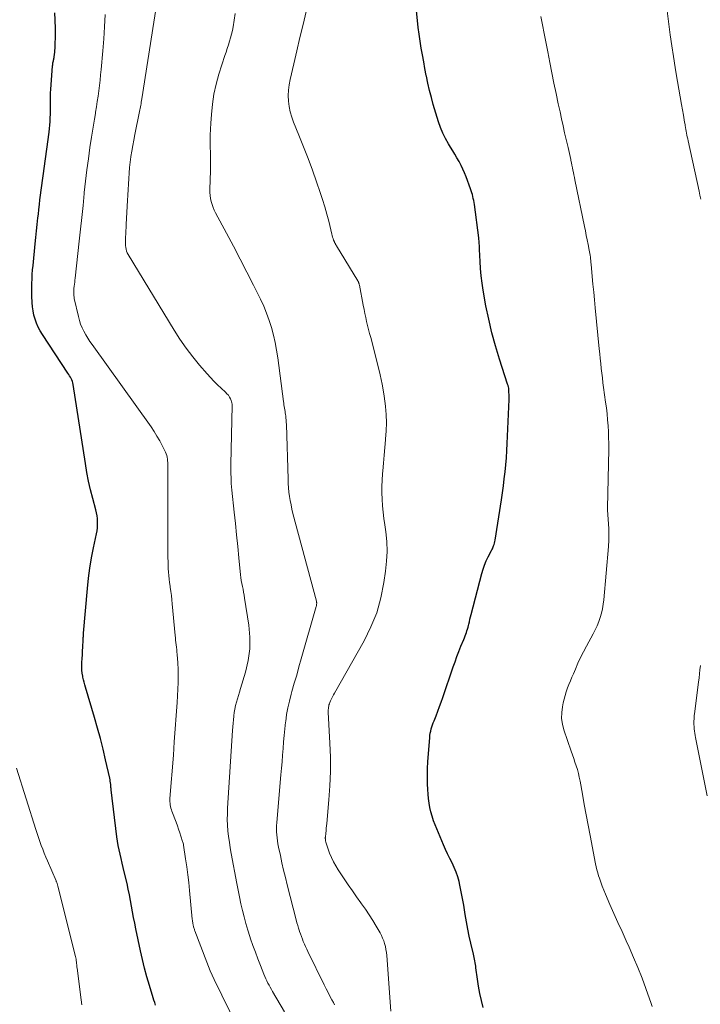
# Model space of a CAD drawing. Units: feet. Extents: x 1925000 to 1930041, y 565000 to 570000.
# Drawn here: x 1926335 to 1926438, y 569103 to 569253 of the extents above; entities that cross this region are included whole.
import ezdxf

# ---------------------------------------------------------------- set-up
doc = ezdxf.new("R2010")
doc.units = ezdxf.units.FT
doc.header["$LTSCALE"] = 100
doc.header["$MEASUREMENT"] = 0
doc.layers.add('CONTOUR INDEX', color=32, linetype='Continuous', lineweight=25)
doc.layers.add('CONTOUR INTERMEDIATE', color=40, linetype='Continuous', lineweight=15)

msp = doc.modelspace()

# ---------------------------------------------------------------- linework, layer by layer
at = {"layer": 'CONTOUR INDEX', "flags": 128}
for points, elevation in [([(1926405.25, 569102.77), (1926404.97, 569103.83), (1926404.73, 569104.9), (1926404.53, 569105.97), (1926404.36, 569107.06), (1926404.14, 569108.79), (1926404.1, 569109.05), (1926404.07, 569109.31), (1926404.03, 569109.56), (1926403.98, 569109.82), (1926403.94, 569110.08), (1926403.89, 569110.33), (1926403.83, 569110.59), (1926403.77, 569110.84), (1926403.38, 569112.5), (1926403.13, 569113.58), (1926402.9, 569114.67), (1926402.7, 569115.77), (1926402.52, 569116.86), (1926402.47, 569117.25), (1926402.3, 569118.28), (1926402.12, 569119.3), (1926401.91, 569120.32), (1926401.69, 569121.34), (1926401.57, 569121.89), (1926401.37, 569122.62), (1926401.13, 569123.33), (1926400.84, 569124.03), (1926400.52, 569124.71), (1926400.17, 569125.39), (1926399.84, 569126.07), (1926399.53, 569126.76), (1926399.23, 569127.45), (1926397.96, 569130.49), (1926397.72, 569131.13), (1926397.49, 569131.79), (1926397.31, 569132.45), (1926397.16, 569133.13), (1926397.04, 569133.81), (1926396.94, 569134.5), (1926396.88, 569135.18), (1926396.84, 569135.88), (1926396.81, 569136.75), (1926396.79, 569137.88), (1926396.8, 569139.01), (1926396.84, 569140.14), (1926396.92, 569141.26), (1926397.12, 569143.75), (1926397.16, 569144.08), (1926397.21, 569144.41), (1926397.28, 569144.73), (1926397.36, 569145.06), (1926397.46, 569145.37), (1926397.56, 569145.69), (1926397.67, 569146), (1926397.78, 569146.31), (1926398.08, 569147.07), (1926398.34, 569147.76), (1926398.6, 569148.45), (1926398.85, 569149.14), (1926399.09, 569149.83), (1926400.69, 569154.47), (1926400.97, 569155.26), (1926401.26, 569156.05), (1926401.56, 569156.83), (1926401.86, 569157.62), (1926402.28, 569158.65), (1926402.38, 569158.91), (1926402.48, 569159.18), (1926402.58, 569159.44), (1926402.68, 569159.71), (1926402.77, 569159.97), (1926402.86, 569160.24), (1926402.94, 569160.52), (1926403.01, 569160.79), (1926403.05, 569160.97), (1926403.14, 569161.34), (1926403.23, 569161.71), (1926403.33, 569162.07), (1926403.42, 569162.44), (1926405.01, 569168.66), (1926405.21, 569169.31), (1926405.43, 569169.96), (1926405.7, 569170.59), (1926406, 569171.21), (1926406.49, 569172.14), (1926406.56, 569172.29), (1926406.63, 569172.43), (1926406.7, 569172.57), (1926406.76, 569172.72), (1926406.82, 569172.85), (1926406.91, 569173.07), (1926406.98, 569173.29), (1926407.03, 569173.51), (1926407.08, 569173.74), (1926408, 569179.87), (1926408.15, 569180.93), (1926408.3, 569181.99), (1926408.43, 569183.06), (1926408.56, 569184.12), (1926408.67, 569185.19), (1926408.76, 569186.26), (1926408.84, 569187.33), (1926408.89, 569188.4), (1926409.16, 569195.08), (1926409.16, 569195.35), (1926409.17, 569195.61), (1926409.16, 569195.88), (1926409.15, 569196.14), (1926409.13, 569196.63), (1926409.13, 569196.65), (1926409.13, 569196.67), (1926409.13, 569196.68), (1926409.12, 569196.7), (1926409.12, 569196.77), (1926409.11, 569196.78), (1926409.11, 569196.8), (1926409.11, 569196.82), (1926409.11, 569196.83), (1926409.07, 569197.02), (1926409.04, 569197.13), (1926409.01, 569197.23), (1926408.98, 569197.34), (1926408.95, 569197.44), (1926407.72, 569201.22), (1926407.11, 569203.23), (1926406.55, 569205.24), (1926406.08, 569207.28), (1926405.66, 569209.34), (1926405.24, 569211.68), (1926405.06, 569212.77), (1926404.92, 569213.87), (1926404.82, 569214.98), (1926404.76, 569216.08), (1926404.69, 569217.86), (1926404.68, 569218.08), (1926404.67, 569218.3), (1926404.66, 569218.53), (1926404.65, 569218.75), (1926404.64, 569218.98), (1926404.62, 569219.2), (1926404.6, 569219.42), (1926404.57, 569219.65), (1926403.9, 569224.69), (1926403.86, 569225), (1926403.81, 569225.3), (1926403.74, 569225.61), (1926403.68, 569225.91), (1926403.6, 569226.21), (1926403.52, 569226.51), (1926403.42, 569226.8), (1926403.32, 569227.09), (1926402.65, 569228.91), (1926402.41, 569229.5), (1926402.16, 569230.09), (1926401.88, 569230.66), (1926401.58, 569231.23), (1926401.26, 569231.79), (1926400.94, 569232.34), (1926400.62, 569232.89), (1926400.28, 569233.44), (1926399.99, 569233.92), (1926399.54, 569234.73), (1926399.13, 569235.55), (1926398.78, 569236.4), (1926398.48, 569237.27), (1926397.67, 569239.92), (1926397.37, 569240.98), (1926397.09, 569242.05), (1926396.84, 569243.13), (1926396.62, 569244.21), (1926396.6, 569244.31), (1926396.4, 569245.35), (1926396.21, 569246.39), (1926396.03, 569247.44), (1926395.84, 569248.48), (1926395.67, 569249.53), (1926395.52, 569250.57), (1926395.38, 569251.62), (1926395.27, 569252.68), (1926394.77, 569257.6)], 1160), ([(1926355.52, 569103.13), (1926355.39, 569103.49), (1926355.27, 569103.85), (1926355.15, 569104.21), (1926354.58, 569106.09), (1926354.21, 569107.4), (1926353.85, 569108.72), (1926353.53, 569110.04), (1926353.23, 569111.37), (1926352.52, 569114.72), (1926352.35, 569115.58), (1926352.18, 569116.43), (1926352.02, 569117.29), (1926351.87, 569118.15), (1926351.72, 569119.01), (1926351.55, 569119.86), (1926351.37, 569120.72), (1926351.18, 569121.57), (1926350.74, 569123.38), (1926350.59, 569124.04), (1926350.43, 569124.7), (1926350.27, 569125.36), (1926350.12, 569126.02), (1926349.98, 569126.68), (1926349.85, 569127.35), (1926349.74, 569128.02), (1926349.65, 569128.69), (1926348.78, 569135.79), (1926348.77, 569135.85), (1926348.76, 569135.91), (1926348.76, 569135.97), (1926348.75, 569136.02), (1926348.75, 569136.08), (1926348.74, 569136.14), (1926348.74, 569136.19), (1926348.73, 569136.25), (1926348.7, 569136.62), (1926348.68, 569136.87), (1926348.64, 569137.11), (1926348.6, 569137.35), (1926348.55, 569137.59), (1926347.93, 569140.36), (1926347.54, 569141.98), (1926347.14, 569143.59), (1926346.7, 569145.19), (1926346.24, 569146.79), (1926344.87, 569151.41), (1926344.76, 569151.78), (1926344.66, 569152.15), (1926344.57, 569152.53), (1926344.49, 569152.91), (1926344.46, 569153.06), (1926344.38, 569153.52), (1926344.33, 569153.98), (1926344.31, 569154.45), (1926344.32, 569154.91), (1926344.34, 569155.15), (1926344.37, 569155.74), (1926344.4, 569156.33), (1926344.44, 569156.91), (1926344.47, 569157.5), (1926344.53, 569158.58), (1926344.53, 569158.71), (1926344.54, 569158.84), (1926344.54, 569158.97), (1926344.55, 569159.11), (1926344.55, 569159.24), (1926344.55, 569159.37), (1926344.56, 569159.5), (1926344.57, 569159.63), (1926345.18, 569166.39), (1926345.35, 569167.94), (1926345.55, 569169.49), (1926345.81, 569171.03), (1926346.1, 569172.56), (1926346.56, 569174.71), (1926346.64, 569175.16), (1926346.7, 569175.62), (1926346.72, 569176.08), (1926346.72, 569176.54), (1926346.69, 569177), (1926346.63, 569177.45), (1926346.55, 569177.9), (1926346.45, 569178.35), (1926345.98, 569180.07), (1926345.65, 569181.38), (1926345.35, 569182.7), (1926345.09, 569184.03), (1926344.86, 569185.36), (1926343, 569197.39), (1926342.96, 569197.62), (1926342.89, 569197.85), (1926342.81, 569198.07), (1926342.71, 569198.29), (1926342.59, 569198.5), (1926342.47, 569198.71), (1926342.35, 569198.91), (1926342.22, 569199.11), (1926338.34, 569204.98), (1926338.01, 569205.53), (1926337.71, 569206.1), (1926337.45, 569206.69), (1926337.23, 569207.3), (1926337.05, 569207.92), (1926336.91, 569208.55), (1926336.82, 569209.18), (1926336.76, 569209.83), (1926336.76, 569209.97), (1926336.73, 569210.66), (1926336.72, 569211.35), (1926336.72, 569212.03), (1926336.73, 569212.72), (1926336.76, 569213.41), (1926336.8, 569214.1), (1926336.85, 569214.78), (1926336.92, 569215.47), (1926337.25, 569218.72), (1926337.35, 569219.71), (1926337.45, 569220.71), (1926337.56, 569221.7), (1926337.66, 569222.7), (1926337.72, 569223.23), (1926337.8, 569223.96), (1926337.88, 569224.69), (1926337.96, 569225.42), (1926338.05, 569226.15), (1926338.14, 569226.89), (1926338.23, 569227.62), (1926338.33, 569228.35), (1926338.43, 569229.08), (1926339.34, 569235.7), (1926339.41, 569236.24), (1926339.47, 569236.78), (1926339.51, 569237.33), (1926339.54, 569237.87), (1926339.54, 569237.89), (1926339.56, 569238.43), (1926339.57, 569238.97), (1926339.57, 569239.51), (1926339.56, 569240.04), (1926339.55, 569240.58), (1926339.56, 569241.12), (1926339.58, 569241.66), (1926339.61, 569242.2), (1926339.89, 569245.8), (1926339.9, 569245.94), (1926339.92, 569246.08), (1926339.94, 569246.23), (1926339.97, 569246.37), (1926339.98, 569246.39), (1926340, 569246.52), (1926340.03, 569246.65), (1926340.05, 569246.78), (1926340.08, 569246.91), (1926340.11, 569247.04), (1926340.13, 569247.16), (1926340.14, 569247.29), (1926340.16, 569247.42), (1926340.25, 569248.57), (1926340.29, 569249.27), (1926340.32, 569249.98), (1926340.32, 569250.68), (1926340.3, 569251.38), (1926340.25, 569252.78), (1926340.21, 569253.83)], 1140)]:
    msp.add_lwpolyline(points, dxfattribs=dict(at, elevation=elevation))
at = {"layer": 'CONTOUR INTERMEDIATE', "flags": 128}
for points, elevation in [([(1926375.08, 569102.12), (1926373.28, 569105.18), (1926373.1, 569105.5), (1926372.92, 569105.82), (1926372.74, 569106.14), (1926372.57, 569106.47), (1926372.4, 569106.79), (1926372.25, 569107.12), (1926372.1, 569107.46), (1926371.96, 569107.8), (1926371.43, 569109.13), (1926371.04, 569110.14), (1926370.66, 569111.15), (1926370.29, 569112.17), (1926369.94, 569113.2), (1926369.83, 569113.52), (1926369.51, 569114.51), (1926369.22, 569115.5), (1926368.95, 569116.5), (1926368.7, 569117.51), (1926368.47, 569118.52), (1926368.25, 569119.54), (1926368.04, 569120.56), (1926367.85, 569121.58), (1926366.99, 569126.16), (1926366.85, 569127.02), (1926366.71, 569127.87), (1926366.6, 569128.73), (1926366.5, 569129.59), (1926366.44, 569130.45), (1926366.4, 569131.31), (1926366.41, 569132.18), (1926366.44, 569133.04), (1926367.2, 569144.84), (1926367.24, 569145.38), (1926367.28, 569145.93), (1926367.33, 569146.47), (1926367.39, 569147.01), (1926367.39, 569147.03), (1926367.46, 569147.56), (1926367.55, 569148.08), (1926367.66, 569148.61), (1926367.79, 569149.12), (1926367.94, 569149.64), (1926368.09, 569150.15), (1926368.24, 569150.66), (1926368.39, 569151.18), (1926369.15, 569153.67), (1926369.56, 569155.44), (1926369.81, 569157.22), (1926369.82, 569159.02), (1926369.66, 569160.83), (1926369.03, 569164.94), (1926368.96, 569165.38), (1926368.88, 569165.83), (1926368.79, 569166.27), (1926368.7, 569166.71), (1926368.61, 569167.15), (1926368.53, 569167.59), (1926368.47, 569168.04), (1926368.42, 569168.48), (1926368.16, 569171.05), (1926367.98, 569172.79), (1926367.81, 569174.52), (1926367.63, 569176.25), (1926367.45, 569177.98), (1926367.1, 569181.35), (1926367.05, 569181.83), (1926367.01, 569182.32), (1926366.99, 569182.8), (1926366.97, 569183.29), (1926366.96, 569183.78), (1926366.95, 569184.27), (1926366.95, 569184.75), (1926366.96, 569185.24), (1926367.14, 569194.18), (1926367.13, 569194.38), (1926367.11, 569194.57), (1926367.06, 569194.76), (1926366.99, 569194.94), (1926366.88, 569195.18), (1926366.73, 569195.46), (1926366.56, 569195.74), (1926366.35, 569195.98), (1926366.13, 569196.22), (1926365.47, 569196.81), (1926364.92, 569197.33), (1926364.37, 569197.87), (1926363.84, 569198.43), (1926363.33, 569199), (1926362.19, 569200.33), (1926361.15, 569201.6), (1926360.15, 569202.9), (1926359.22, 569204.25), (1926358.34, 569205.63), (1926351.35, 569217.14), (1926351.22, 569217.39), (1926351.11, 569217.65), (1926351.04, 569217.92), (1926350.98, 569218.2), (1926350.95, 569218.49), (1926350.94, 569218.78), (1926350.94, 569219.06), (1926350.94, 569219.35), (1926350.97, 569219.76), (1926351, 569220.25), (1926351.02, 569220.74), (1926351.05, 569221.23), (1926351.07, 569221.72), (1926351.25, 569225.31), (1926351.29, 569226.14), (1926351.34, 569226.98), (1926351.39, 569227.81), (1926351.44, 569228.65), (1926351.5, 569229.48), (1926351.57, 569230.31), (1926351.67, 569231.14), (1926351.78, 569231.97), (1926351.78, 569232), (1926351.91, 569232.84), (1926352.05, 569233.68), (1926352.2, 569234.51), (1926352.37, 569235.35), (1926353.08, 569238.83), (1926353.13, 569239.07), (1926353.17, 569239.3), (1926353.22, 569239.54), (1926353.26, 569239.78), (1926353.31, 569240.02), (1926353.35, 569240.26), (1926353.39, 569240.5), (1926353.42, 569240.74), (1926356.17, 569258.27)], 1148), ([(1926438.28, 569225.51), (1926438.14, 569226.13), (1926438.01, 569226.75), (1926436.34, 569234.4), (1926436.28, 569234.68), (1926436.22, 569234.97), (1926436.16, 569235.26), (1926436.11, 569235.54), (1926436.05, 569235.83), (1926436, 569236.12), (1926435.95, 569236.41), (1926435.9, 569236.7), (1926435.87, 569236.85), (1926435.81, 569237.21), (1926435.75, 569237.58), (1926435.68, 569237.94), (1926435.62, 569238.3), (1926435.33, 569239.91), (1926435.13, 569241.07), (1926434.93, 569242.24), (1926434.73, 569243.41), (1926434.53, 569244.58), (1926434.37, 569245.53), (1926434.1, 569247.17), (1926433.85, 569248.82), (1926433.62, 569250.47), (1926433.4, 569252.12), (1926433.14, 569254.15)], 1168), ([(1926367.96, 569099.77), (1926364.41, 569107.02), (1926364.11, 569107.67), (1926363.82, 569108.32), (1926363.54, 569108.97), (1926363.28, 569109.63), (1926361.48, 569114.38), (1926361.44, 569114.5), (1926361.4, 569114.62), (1926361.36, 569114.74), (1926361.32, 569114.86), (1926361.29, 569114.99), (1926361.26, 569115.11), (1926361.23, 569115.23), (1926361.21, 569115.36), (1926361.19, 569115.46), (1926361.16, 569115.64), (1926361.13, 569115.81), (1926361.11, 569115.99), (1926361.09, 569116.16), (1926360.68, 569120.52), (1926360.55, 569121.72), (1926360.41, 569122.92), (1926360.25, 569124.12), (1926360.08, 569125.31), (1926359.75, 569127.4), (1926359.73, 569127.55), (1926359.7, 569127.69), (1926359.66, 569127.84), (1926359.62, 569127.98), (1926359.37, 569128.77), (1926359.19, 569129.3), (1926359.01, 569129.83), (1926358.82, 569130.36), (1926358.63, 569130.89), (1926357.99, 569132.56), (1926357.91, 569132.8), (1926357.84, 569133.03), (1926357.78, 569133.27), (1926357.74, 569133.52), (1926357.71, 569133.77), (1926357.69, 569134.01), (1926357.69, 569134.26), (1926357.7, 569134.51), (1926358.21, 569141.1), (1926358.36, 569143.1), (1926358.5, 569145.1), (1926358.64, 569147.1), (1926358.77, 569149.1), (1926358.89, 569151.1), (1926358.94, 569152.1), (1926358.95, 569153.1), (1926358.93, 569154.1), (1926358.88, 569155.1), (1926358.79, 569156.39), (1926358.76, 569156.75), (1926358.73, 569157.1), (1926358.69, 569157.46), (1926358.65, 569157.82), (1926358.6, 569158.17), (1926358.56, 569158.53), (1926358.53, 569158.88), (1926358.49, 569159.24), (1926358.04, 569164.06), (1926357.98, 569164.69), (1926357.91, 569165.31), (1926357.83, 569165.94), (1926357.75, 569166.57), (1926357.72, 569166.76), (1926357.65, 569167.29), (1926357.59, 569167.82), (1926357.54, 569168.35), (1926357.49, 569168.89), (1926357.45, 569169.42), (1926357.42, 569169.96), (1926357.4, 569170.49), (1926357.39, 569171.03), (1926357.39, 569177.16), (1926357.38, 569178.55), (1926357.38, 569179.94), (1926357.38, 569181.33), (1926357.37, 569182.73), (1926357.36, 569184.96), (1926357.36, 569185.23), (1926357.35, 569185.51), (1926357.33, 569185.79), (1926357.31, 569186.06), (1926357.27, 569186.34), (1926357.21, 569186.6), (1926357.12, 569186.86), (1926357.01, 569187.11), (1926356.52, 569188.1), (1926356.14, 569188.84), (1926355.73, 569189.55), (1926355.29, 569190.25), (1926354.82, 569190.94), (1926345.89, 569203.44), (1926345.55, 569203.93), (1926345.23, 569204.43), (1926344.92, 569204.94), (1926344.63, 569205.46), (1926344.37, 569206), (1926344.14, 569206.54), (1926343.95, 569207.11), (1926343.8, 569207.68), (1926343.18, 569210.45), (1926343.16, 569210.57), (1926343.14, 569210.7), (1926343.12, 569210.83), (1926343.11, 569210.95), (1926343.1, 569211.08), (1926343.1, 569211.21), (1926343.1, 569211.34), (1926343.1, 569211.46), (1926343.1, 569211.59), (1926343.11, 569211.71), (1926343.12, 569211.84), (1926343.13, 569211.97), (1926343.17, 569212.32), (1926343.2, 569212.62), (1926343.24, 569212.92), (1926343.27, 569213.22), (1926343.3, 569213.52), (1926343.93, 569219.15), (1926344.12, 569220.95), (1926344.32, 569222.75), (1926344.5, 569224.55), (1926344.68, 569226.36), (1926344.7, 569226.55), (1926344.88, 569228.25), (1926345.09, 569229.96), (1926345.31, 569231.65), (1926345.56, 569233.35), (1926345.8, 569234.92), (1926345.94, 569235.83), (1926346.09, 569236.74), (1926346.23, 569237.65), (1926346.38, 569238.56), (1926346.42, 569238.76), (1926346.54, 569239.57), (1926346.67, 569240.38), (1926346.78, 569241.19), (1926346.89, 569242), (1926346.98, 569242.81), (1926347.08, 569243.62), (1926347.16, 569244.43), (1926347.24, 569245.24), (1926347.5, 569248.06), (1926347.65, 569249.89), (1926347.78, 569251.72), (1926347.86, 569253.55)], 1144), ([(1926382.68, 569103.15), (1926382.5, 569103.51), (1926382.28, 569103.92), (1926381.98, 569104.48), (1926381.69, 569105.04), (1926381.4, 569105.61), (1926381.12, 569106.18), (1926378.63, 569111.25), (1926378.45, 569111.62), (1926378.27, 569112), (1926378.11, 569112.38), (1926377.94, 569112.76), (1926377.79, 569113.15), (1926377.64, 569113.53), (1926377.5, 569113.92), (1926377.37, 569114.32), (1926377.35, 569114.36), (1926377.22, 569114.78), (1926377.09, 569115.2), (1926376.97, 569115.63), (1926376.86, 569116.05), (1926375.49, 569121.41), (1926375.22, 569122.51), (1926374.95, 569123.61), (1926374.7, 569124.72), (1926374.46, 569125.83), (1926374.18, 569127.13), (1926374.09, 569127.59), (1926374.01, 569128.05), (1926373.95, 569128.51), (1926373.9, 569128.97), (1926373.87, 569129.44), (1926373.86, 569129.9), (1926373.87, 569130.37), (1926373.9, 569130.83), (1926374.54, 569138.08), (1926374.63, 569139.08), (1926374.71, 569140.08), (1926374.79, 569141.08), (1926374.86, 569142.08), (1926374.94, 569143.08), (1926375.03, 569144.08), (1926375.13, 569145.08), (1926375.24, 569146.08), (1926375.26, 569146.19), (1926375.41, 569147.23), (1926375.59, 569148.27), (1926375.82, 569149.3), (1926376.09, 569150.32), (1926376.22, 569150.76), (1926376.57, 569152), (1926376.93, 569153.23), (1926377.28, 569154.47), (1926377.63, 569155.71), (1926379.9, 569163.68), (1926379.93, 569163.78), (1926379.95, 569163.88), (1926379.96, 569163.99), (1926379.97, 569164.09), (1926379.97, 569164.19), (1926379.96, 569164.29), (1926379.95, 569164.39), (1926379.92, 569164.49), (1926376.37, 569177.8), (1926376.21, 569178.44), (1926376.07, 569179.09), (1926375.95, 569179.74), (1926375.84, 569180.39), (1926375.76, 569181.04), (1926375.7, 569181.7), (1926375.65, 569182.36), (1926375.62, 569183.01), (1926375.37, 569191.3), (1926375.35, 569191.63), (1926375.33, 569191.97), (1926375.3, 569192.3), (1926375.26, 569192.63), (1926375.24, 569192.81), (1926375.2, 569193.05), (1926375.17, 569193.3), (1926375.12, 569193.54), (1926375.08, 569193.79), (1926375.04, 569194.03), (1926375, 569194.28), (1926374.96, 569194.52), (1926374.93, 569194.77), (1926374.06, 569201.44), (1926373.89, 569202.59), (1926373.68, 569203.74), (1926373.41, 569204.88), (1926373.11, 569206.01), (1926372.76, 569207.12), (1926372.37, 569208.21), (1926371.92, 569209.29), (1926371.42, 569210.35), (1926370.38, 569212.46), (1926369.38, 569214.44), (1926368.37, 569216.42), (1926367.34, 569218.39), (1926366.3, 569220.35), (1926364.63, 569223.45), (1926364.43, 569223.86), (1926364.24, 569224.28), (1926364.1, 569224.72), (1926363.97, 569225.16), (1926363.87, 569225.61), (1926363.81, 569226.07), (1926363.77, 569226.53), (1926363.77, 569226.99), (1926363.84, 569229.89), (1926363.85, 569230.79), (1926363.85, 569231.69), (1926363.84, 569232.58), (1926363.82, 569233.48), (1926363.81, 569234.37), (1926363.81, 569235.27), (1926363.84, 569236.16), (1926363.89, 569237.06), (1926363.98, 569238.39), (1926364.14, 569239.94), (1926364.38, 569241.48), (1926364.72, 569242.99), (1926365.14, 569244.5), (1926366.04, 569247.32), (1926366.21, 569247.86), (1926366.38, 569248.41), (1926366.56, 569248.95), (1926366.73, 569249.5), (1926366.9, 569250.04), (1926367.04, 569250.6), (1926367.17, 569251.15), (1926367.27, 569251.71), (1926367.61, 569253.7)], 1152), ([(1926391.21, 569102.18), (1926390.59, 569110.67), (1926390.55, 569111.12), (1926390.48, 569111.57), (1926390.39, 569112.01), (1926390.28, 569112.45), (1926390.14, 569112.88), (1926389.98, 569113.3), (1926389.79, 569113.71), (1926389.58, 569114.11), (1926389.01, 569115.1), (1926388.49, 569115.98), (1926387.94, 569116.84), (1926387.37, 569117.69), (1926386.78, 569118.52), (1926386.68, 569118.66), (1926386.02, 569119.56), (1926385.38, 569120.46), (1926384.75, 569121.37), (1926384.13, 569122.29), (1926383.22, 569123.65), (1926382.85, 569124.26), (1926382.5, 569124.89), (1926382.2, 569125.54), (1926381.93, 569126.21), (1926381.56, 569127.25), (1926381.5, 569127.41), (1926381.45, 569127.57), (1926381.41, 569127.73), (1926381.37, 569127.89), (1926381.32, 569128.08), (1926381.31, 569128.15), (1926381.3, 569128.22), (1926381.29, 569128.29), (1926381.28, 569128.36), (1926381.27, 569128.43), (1926381.27, 569128.5), (1926381.27, 569128.57), (1926381.28, 569128.63), (1926381.35, 569129.23), (1926381.39, 569129.6), (1926381.42, 569129.97), (1926381.46, 569130.34), (1926381.49, 569130.71), (1926381.82, 569134.28), (1926381.97, 569136.44), (1926382.06, 569138.6), (1926382.05, 569140.76), (1926381.98, 569142.92), (1926381.73, 569147.6), (1926381.72, 569147.79), (1926381.72, 569147.98), (1926381.74, 569148.16), (1926381.76, 569148.35), (1926381.79, 569148.53), (1926381.83, 569148.71), (1926381.89, 569148.89), (1926381.96, 569149.06), (1926382.08, 569149.33), (1926382.23, 569149.63), (1926382.38, 569149.92), (1926382.53, 569150.22), (1926382.69, 569150.51), (1926387.16, 569158.42), (1926388.2, 569160.55), (1926389.08, 569162.72), (1926389.72, 569164.99), (1926390.18, 569167.3), (1926390.43, 569169.05), (1926390.58, 569170.54), (1926390.65, 569172.03), (1926390.59, 569173.52), (1926390.44, 569175.01), (1926390.29, 569176.05), (1926390.17, 569177.02), (1926390.06, 569177.99), (1926389.97, 569178.96), (1926389.9, 569179.94), (1926389.86, 569180.91), (1926389.85, 569181.89), (1926389.89, 569182.86), (1926389.95, 569183.83), (1926389.99, 569184.25), (1926390.1, 569185.43), (1926390.21, 569186.62), (1926390.32, 569187.8), (1926390.42, 569188.98), (1926390.43, 569189.09), (1926390.51, 569190.33), (1926390.54, 569191.57), (1926390.49, 569192.81), (1926390.39, 569194.04), (1926390.34, 569194.5), (1926390.15, 569195.96), (1926389.92, 569197.42), (1926389.62, 569198.86), (1926389.27, 569200.29), (1926388.16, 569204.52), (1926388, 569205.13), (1926387.85, 569205.74), (1926387.7, 569206.34), (1926387.55, 569206.95), (1926387.41, 569207.57), (1926387.27, 569208.18), (1926387.15, 569208.79), (1926387.03, 569209.41), (1926386.44, 569212.47), (1926386.43, 569212.56), (1926386.41, 569212.64), (1926386.38, 569212.72), (1926386.36, 569212.8), (1926386.32, 569212.88), (1926386.29, 569212.96), (1926386.25, 569213.03), (1926386.21, 569213.11), (1926382.97, 569218.46), (1926382.93, 569218.53), (1926382.89, 569218.59), (1926382.84, 569218.66), (1926382.8, 569218.73), (1926382.76, 569218.8), (1926382.72, 569218.87), (1926382.68, 569218.95), (1926382.65, 569219.02), (1926382.54, 569219.31), (1926382.45, 569219.54), (1926382.38, 569219.76), (1926382.31, 569219.99), (1926382.25, 569220.22), (1926381.79, 569222.16), (1926381.51, 569223.26), (1926381.21, 569224.36), (1926380.87, 569225.45), (1926380.52, 569226.53), (1926379.95, 569228.16), (1926379.31, 569229.94), (1926378.65, 569231.72), (1926377.97, 569233.48), (1926377.26, 569235.24), (1926376.46, 569237.2), (1926376.18, 569237.99), (1926375.95, 569238.78), (1926375.79, 569239.59), (1926375.69, 569240.42), (1926375.66, 569241.25), (1926375.68, 569242.08), (1926375.78, 569242.9), (1926375.93, 569243.72), (1926376.48, 569246.08), (1926376.95, 569248.07), (1926377.42, 569250.06), (1926377.9, 569252.06), (1926378.39, 569254.05)], 1156), ([(1926430.87, 569102.9), (1926430.72, 569103.38), (1926429.93, 569105.63), (1926429.35, 569107.23), (1926428.73, 569108.81), (1926428.07, 569110.37), (1926427.39, 569111.92), (1926426.94, 569112.9), (1926426.31, 569114.28), (1926425.69, 569115.65), (1926425.08, 569117.03), (1926424.47, 569118.41), (1926423.78, 569119.98), (1926423.53, 569120.58), (1926423.29, 569121.18), (1926423.07, 569121.79), (1926422.87, 569122.41), (1926422.76, 569122.75), (1926422.62, 569123.2), (1926422.5, 569123.66), (1926422.39, 569124.11), (1926422.29, 569124.58), (1926421.46, 569128.89), (1926421.17, 569130.46), (1926420.87, 569132.03), (1926420.58, 569133.6), (1926420.3, 569135.17), (1926419.95, 569137.15), (1926419.83, 569137.73), (1926419.7, 569138.31), (1926419.54, 569138.88), (1926419.36, 569139.44), (1926419.17, 569140), (1926418.98, 569140.56), (1926418.78, 569141.12), (1926418.59, 569141.68), (1926417.48, 569144.95), (1926417.26, 569145.8), (1926417.14, 569146.67), (1926417.15, 569147.54), (1926417.26, 569148.41), (1926417.38, 569149.02), (1926417.52, 569149.6), (1926417.67, 569150.16), (1926417.84, 569150.72), (1926418.04, 569151.28), (1926418.25, 569151.82), (1926418.47, 569152.37), (1926418.7, 569152.91), (1926418.92, 569153.45), (1926419.23, 569154.16), (1926419.62, 569155.04), (1926420.03, 569155.92), (1926420.47, 569156.79), (1926420.92, 569157.65), (1926421.93, 569159.52), (1926422.24, 569160.12), (1926422.53, 569160.74), (1926422.77, 569161.37), (1926423, 569162.01), (1926423.18, 569162.66), (1926423.34, 569163.32), (1926423.45, 569163.99), (1926423.53, 569164.66), (1926424.26, 569172.75), (1926424.28, 569173.09), (1926424.3, 569173.43), (1926424.32, 569173.77), (1926424.32, 569174.11), (1926424.32, 569174.46), (1926424.32, 569174.8), (1926424.3, 569175.14), (1926424.29, 569175.48), (1926424.11, 569178.31), (1926424.1, 569178.4), (1926424.1, 569178.49), (1926424.1, 569178.58), (1926424.1, 569178.66), (1926424.29, 569187.5), (1926424.29, 569188.41), (1926424.28, 569189.31), (1926424.25, 569190.21), (1926424.19, 569191.11), (1926424.12, 569192.01), (1926424.03, 569192.91), (1926423.93, 569193.81), (1926423.81, 569194.71), (1926423.51, 569196.9), (1926423.42, 569197.63), (1926423.33, 569198.37), (1926423.24, 569199.1), (1926423.16, 569199.83), (1926423.08, 569200.57), (1926423, 569201.3), (1926422.93, 569202.04), (1926422.86, 569202.78), (1926422.24, 569209.01), (1926422.13, 569210.21), (1926422.01, 569211.4), (1926421.9, 569212.6), (1926421.79, 569213.8), (1926421.63, 569215.66), (1926421.6, 569215.93), (1926421.57, 569216.2), (1926421.54, 569216.47), (1926421.5, 569216.73), (1926421.46, 569217), (1926421.42, 569217.26), (1926421.37, 569217.53), (1926421.33, 569217.79), (1926421.16, 569218.64), (1926421.03, 569219.33), (1926420.89, 569220.01), (1926420.75, 569220.7), (1926420.62, 569221.39), (1926419.16, 569228.47), (1926419.09, 569228.84), (1926419.01, 569229.2), (1926418.94, 569229.57), (1926418.86, 569229.94), (1926418.79, 569230.3), (1926418.71, 569230.67), (1926418.63, 569231.04), (1926418.55, 569231.4), (1926418.52, 569231.57), (1926418.42, 569232.02), (1926418.32, 569232.46), (1926418.22, 569232.91), (1926418.12, 569233.36), (1926417.84, 569234.57), (1926417.6, 569235.62), (1926417.36, 569236.67), (1926417.13, 569237.72), (1926416.9, 569238.77), (1926416.64, 569239.99), (1926416.31, 569241.56), (1926415.98, 569243.13), (1926415.66, 569244.7), (1926415.36, 569246.28), (1926415.05, 569247.88), (1926414.9, 569248.65), (1926414.75, 569249.42), (1926414.6, 569250.19), (1926414.45, 569250.96), (1926414.29, 569251.73), (1926414.14, 569252.5), (1926413.97, 569253.27)], 1164), ([(1926439.21, 569134.92), (1926437.48, 569143.75), (1926437.43, 569144.08), (1926437.37, 569144.41), (1926437.32, 569144.73), (1926437.28, 569145.06), (1926437.27, 569145.17), (1926437.24, 569145.44), (1926437.22, 569145.72), (1926437.22, 569145.99), (1926437.22, 569146.27), (1926437.24, 569146.55), (1926437.26, 569146.82), (1926437.28, 569147.1), (1926437.32, 569147.37), (1926437.93, 569152.18), (1926438.01, 569152.81), (1926438.08, 569153.43), (1926438.14, 569154.06), (1926438.2, 569154.68)], 1168), ([(1926344.31, 569103.16), (1926344.21, 569103.94), (1926343.59, 569108.74), (1926343.58, 569108.87), (1926343.56, 569109.01), (1926343.55, 569109.14), (1926343.54, 569109.28), (1926343.53, 569109.41), (1926343.52, 569109.55), (1926343.5, 569109.68), (1926343.48, 569109.82), (1926343.47, 569109.92), (1926343.44, 569110.11), (1926343.4, 569110.3), (1926343.36, 569110.48), (1926343.32, 569110.67), (1926340.67, 569121.25), (1926340.65, 569121.35), (1926340.62, 569121.44), (1926340.59, 569121.54), (1926340.56, 569121.63), (1926340.53, 569121.73), (1926340.49, 569121.82), (1926340.45, 569121.91), (1926340.42, 569122), (1926339.11, 569125.03), (1926338.86, 569125.61), (1926338.62, 569126.2), (1926338.38, 569126.79), (1926338.16, 569127.38), (1926337.94, 569127.98), (1926337.73, 569128.57), (1926337.53, 569129.18), (1926337.33, 569129.78), (1926334.4, 569139.08)], 1136)]:
    msp.add_lwpolyline(points, dxfattribs=dict(at, elevation=elevation))

doc.saveas('drawing.dxf')
